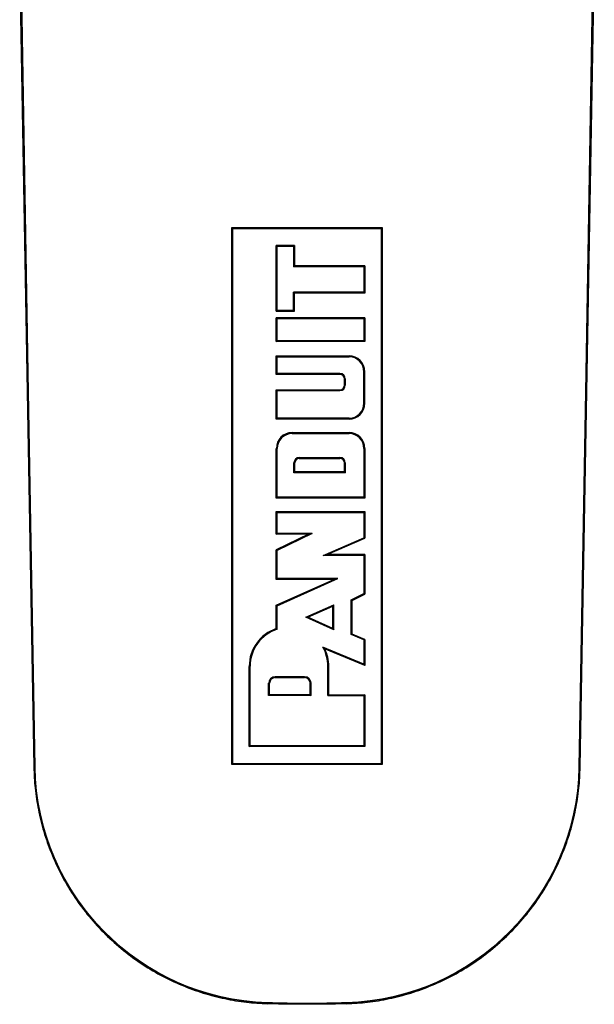
# Model space of a CAD drawing. Extents: x -0.3 to 0.3, y -3.04 to -0.29.
# Drawn here: x -0.3 to 0.3, y -3.04 to -2.02 of the extents above; entities that cross this region are included whole.
import ezdxf

# ---------------------------------------------------------------- set-up
doc = ezdxf.new("R2010")
doc.units = 0
doc.header["$MEASUREMENT"] = 0
doc.layers.add('1', color=7, linetype='Continuous')
doc.layers.add('TFR-TRI$2', color=7, linetype='Continuous')

# ---------------------------------------------------------------- blocks, each defined once
blk = doc.blocks.new('V10290EF_MGMTPOST_07_MODEL')
at = {"layer": '1', "color": 3, "linetype": 'Continuous'}
for p, q in [((-0.2983, -0.2987, 4.05), (-0.2836, -1.1289, 4.05)), ((-0.2974, -0.2991, 4.075), (-0.2827, -1.1289, 4.075)), ((-0.2825, -1.1289, 4.0197), (-0.2967, -0.2994, 4.0052)), ((0.2967, -0.2994, 4.0052), (0.2825, -1.1289, 4.0197)), ((0.2827, -1.1289, 4.075), (0.2974, -0.2991, 4.075)), ((0.2836, -1.1289, 4.05), (0.2983, -0.2987, 4.05)), ((0.0784, -0.5691, 4.075), (-0.0784, -0.5691, 4.075)), ((-0.0775, -0.57, 4.065), (-0.0784, -0.5691, 4.075)), ((-0.0784, -0.5691, 4.075), (-0.0784, -1.1259, 4.075)), ((-0.0775, -0.57, 4.065), (-0.0775, -1.125, 4.065)), ((0.0775, -0.57, 4.065), (-0.0775, -0.57, 4.065)), ((0.0775, -0.57, 4.065), (0.0784, -0.5691, 4.075)), ((0.0775, -1.125, 4.065), (0.0775, -0.57, 4.065)), ((0.0784, -1.1259, 4.075), (0.0784, -0.5691, 4.075)), ((-0.0131, -0.5875, 4.065), (-0.0319, -0.5875, 4.065)), ((-0.0319, -0.5875, 4.065), (-0.031, -0.5884, 4.075)), ((-0.0319, -0.6555, 4.065), (-0.0319, -0.5875, 4.065)), ((-0.031, -0.6546, 4.075), (-0.031, -0.5884, 4.075)), ((-0.014, -0.5884, 4.075), (-0.031, -0.5884, 4.075)), ((-0.0131, -0.5875, 4.065), (-0.014, -0.5884, 4.075)), ((-0.014, -0.5884, 4.075), (-0.014, -0.6095, 4.075)), ((-0.0131, -0.5875, 4.065), (-0.0131, -0.6086, 4.065)), ((-0.0131, -0.6086, 4.065), (-0.014, -0.6095, 4.075)), ((0.0591, -0.6095, 4.075), (-0.014, -0.6095, 4.075)), ((0.06, -0.6086, 4.065), (-0.0131, -0.6086, 4.065)), ((0.06, -0.6086, 4.065), (0.0591, -0.6095, 4.075)), ((0.0591, -0.6095, 4.075), (0.0591, -0.6359, 4.075)), ((0.06, -0.6086, 4.065), (0.06, -0.6367, 4.065)), ((-0.0131, -0.6367, 4.065), (-0.014, -0.6359, 4.075)), ((-0.014, -0.6546, 4.075), (-0.014, -0.6359, 4.075)), ((0.0591, -0.6359, 4.075), (-0.014, -0.6359, 4.075)), ((0.06, -0.6367, 4.065), (-0.0131, -0.6367, 4.065)), ((-0.0131, -0.6555, 4.065), (-0.0131, -0.6367, 4.065)), ((0.06, -0.6367, 4.065), (0.0591, -0.6359, 4.075)), ((-0.0319, -0.6555, 4.065), (-0.031, -0.6546, 4.075)), ((-0.0319, -0.6555, 4.065), (-0.0131, -0.6555, 4.065)), ((-0.0319, -0.6625, 4.065), (-0.031, -0.6634, 4.075)), ((0.06, -0.6625, 4.065), (-0.0319, -0.6625, 4.065)), ((-0.0319, -0.6871, 4.065), (-0.0319, -0.6625, 4.065)), ((-0.031, -0.6546, 4.075), (-0.014, -0.6546, 4.075)), ((-0.031, -0.6863, 4.075), (-0.031, -0.6634, 4.075)), ((0.0591, -0.6634, 4.075), (-0.031, -0.6634, 4.075)), ((-0.0131, -0.6555, 4.065), (-0.014, -0.6546, 4.075)), ((0.06, -0.6625, 4.065), (0.0591, -0.6634, 4.075)), ((0.0591, -0.6634, 4.075), (0.0591, -0.6863, 4.075)), ((0.06, -0.6625, 4.065), (0.06, -0.6871, 4.065)), ((-0.0319, -0.6871, 4.065), (-0.031, -0.6863, 4.075)), ((0.06, -0.6871, 4.065), (-0.0319, -0.6871, 4.065)), ((0.0591, -0.6863, 4.075), (-0.031, -0.6863, 4.075)), ((0.06, -0.6871, 4.065), (0.0591, -0.6863, 4.075)), ((-0.0319, -0.702, 4.065), (0.0436, -0.702, 4.065)), ((-0.0319, -0.702, 4.065), (-0.031, -0.7028, 4.075)), ((-0.0319, -0.7211, 4.065), (-0.0319, -0.702, 4.065)), ((-0.031, -0.7203, 4.075), (-0.031, -0.7028, 4.075)), ((-0.031, -0.7028, 4.075), (0.0436, -0.7028, 4.075)), ((0.0436, -0.702, 4.065), (0.0436, -0.7028, 4.075)), ((-0.0319, -0.7211, 4.065), (-0.031, -0.7203, 4.075)), ((0.0342, -0.7211, 4.065), (-0.0319, -0.7211, 4.065)), ((0.0342, -0.7203, 4.075), (-0.031, -0.7203, 4.075)), ((0.0342, -0.7211, 4.065), (0.0342, -0.7203, 4.075)), ((0.06, -0.7184, 4.065), (0.0591, -0.7184, 4.075)), ((0.0591, -0.7511, 4.075), (0.0591, -0.7184, 4.075)), ((0.06, -0.7511, 4.065), (0.06, -0.7184, 4.065)), ((0.0389, -0.7324, 4.065), (0.0389, -0.7258, 4.065)), ((0.0389, -0.7258, 4.065), (0.0398, -0.7258, 4.075)), ((0.0389, -0.7324, 4.065), (0.0398, -0.7324, 4.075)), ((0.0398, -0.7324, 4.075), (0.0398, -0.7258, 4.075)), ((-0.0319, -0.7675, 4.065), (-0.0319, -0.7371, 4.065)), ((-0.0319, -0.7371, 4.065), (-0.031, -0.738, 4.075)), ((-0.0319, -0.7371, 4.065), (0.0342, -0.7371, 4.065)), ((-0.031, -0.7666, 4.075), (-0.031, -0.738, 4.075)), ((-0.031, -0.738, 4.075), (0.0342, -0.738, 4.075)), ((0.0342, -0.7371, 4.065), (0.0342, -0.738, 4.075)), ((0.06, -0.7511, 4.065), (0.0591, -0.7511, 4.075)), ((-0.0319, -0.7675, 4.065), (-0.031, -0.7666, 4.075)), ((0.0436, -0.7675, 4.065), (-0.0319, -0.7675, 4.065)), ((0.0436, -0.7666, 4.075), (-0.031, -0.7666, 4.075)), ((0.0436, -0.7675, 4.065), (0.0436, -0.7666, 4.075)), ((-0.0154, -0.7815, 4.065), (-0.0154, -0.7824, 4.075)), ((-0.0154, -0.7815, 4.065), (0.0436, -0.7815, 4.065)), ((-0.0154, -0.7824, 4.075), (0.0436, -0.7824, 4.075)), ((0.0436, -0.7815, 4.065), (0.0436, -0.7824, 4.075)), ((-0.0319, -0.8496, 4.065), (-0.0319, -0.798, 4.065)), ((-0.0319, -0.798, 4.065), (-0.031, -0.798, 4.075)), ((-0.031, -0.8487, 4.075), (-0.031, -0.798, 4.075)), ((0.06, -0.798, 4.065), (0.0591, -0.798, 4.075)), ((0.0591, -0.798, 4.075), (0.0591, -0.8487, 4.075)), ((0.06, -0.798, 4.065), (0.06, -0.8496, 4.065)), ((-0.0136, -0.8233, 4.075), (-0.0136, -0.813, 4.075)), ((-0.0127, -0.813, 4.065), (-0.0136, -0.813, 4.075)), ((-0.0127, -0.8224, 4.065), (-0.0127, -0.813, 4.065)), ((-0.008, -0.8083, 4.065), (-0.008, -0.8074, 4.075)), ((-0.008, -0.8074, 4.075), (0.0342, -0.8074, 4.075)), ((-0.008, -0.8083, 4.065), (0.0342, -0.8083, 4.065)), ((0.0342, -0.8083, 4.065), (0.0342, -0.8074, 4.075)), ((0.0389, -0.813, 4.065), (0.0398, -0.813, 4.075)), ((0.0389, -0.8224, 4.065), (0.0389, -0.813, 4.065)), ((0.0398, -0.8233, 4.075), (0.0398, -0.813, 4.075)), ((-0.0127, -0.8224, 4.065), (-0.0136, -0.8233, 4.075)), ((0.0398, -0.8233, 4.075), (-0.0136, -0.8233, 4.075)), ((0.0389, -0.8224, 4.065), (-0.0127, -0.8224, 4.065)), ((0.0389, -0.8224, 4.065), (0.0398, -0.8233, 4.075)), ((-0.0319, -0.8496, 4.065), (-0.031, -0.8487, 4.075)), ((0.06, -0.8496, 4.065), (-0.0319, -0.8496, 4.065)), ((0.0591, -0.8487, 4.075), (-0.031, -0.8487, 4.075)), ((0.06, -0.8496, 4.065), (0.0591, -0.8487, 4.075)), ((-0.0319, -0.8636, 4.065), (0.06, -0.8636, 4.065)), ((-0.0319, -0.8871, 4.065), (-0.0319, -0.8636, 4.065)), ((-0.0319, -0.8636, 4.065), (-0.031, -0.8645, 4.075)), ((-0.031, -0.8645, 4.075), (0.0591, -0.8645, 4.075)), ((-0.031, -0.8862, 4.075), (-0.031, -0.8645, 4.075)), ((0.06, -0.8636, 4.065), (0.0591, -0.8645, 4.075)), ((0.0591, -0.8645, 4.075), (0.0591, -0.8907, 4.075)), ((0.06, -0.8636, 4.065), (0.06, -0.8913, 4.065)), ((-0.0319, -0.8871, 4.065), (-0.031, -0.8862, 4.075)), ((0.0014, -0.8871, 4.065), (-0.0319, -0.8871, 4.065)), ((0.0014, -0.8871, 4.065), (-0.0319, -0.9033, 4.065)), ((0.0052, -0.8862, 4.075), (-0.031, -0.8862, 4.075)), ((0.0052, -0.8862, 4.075), (-0.031, -0.9038, 4.075)), ((0.0014, -0.8871, 4.065), (0.0052, -0.8862, 4.075)), ((0.0167, -0.9091, 4.075), (0.0591, -0.8907, 4.075)), ((0.0209, -0.9082, 4.065), (0.06, -0.8913, 4.065)), ((0.06, -0.8913, 4.065), (0.0591, -0.8907, 4.075)), ((-0.0319, -0.9033, 4.065), (-0.031, -0.9038, 4.075)), ((-0.0319, -0.934, 4.065), (-0.0319, -0.9033, 4.065)), ((-0.031, -0.9331, 4.075), (-0.031, -0.9038, 4.075)), ((0.0209, -0.9082, 4.065), (0.0167, -0.9091, 4.075)), ((0.0591, -0.9091, 4.075), (0.0167, -0.9091, 4.075)), ((0.06, -0.9082, 4.065), (0.0209, -0.9082, 4.065)), ((0.06, -0.9082, 4.065), (0.0591, -0.9091, 4.075)), ((0.0591, -0.9091, 4.075), (0.0591, -0.9487, 4.075)), ((0.06, -0.9082, 4.065), (0.06, -0.9493, 4.065)), ((-0.0319, -0.934, 4.065), (-0.031, -0.9331, 4.075)), ((0.0279, -0.934, 4.065), (-0.0319, -0.934, 4.065)), ((-0.0319, -0.9608, 4.065), (0.0279, -0.934, 4.065)), ((-0.031, -0.9614, 4.075), (0.032, -0.9331, 4.075)), ((0.032, -0.9331, 4.075), (-0.031, -0.9331, 4.075)), ((0.0279, -0.934, 4.065), (0.032, -0.9331, 4.075)), ((0.0459, -0.9552, 4.075), (0.0591, -0.9487, 4.075)), ((0.0468, -0.9557, 4.065), (0.06, -0.9493, 4.065)), ((0.06, -0.9493, 4.065), (0.0591, -0.9487, 4.075)), ((-0.0012, -0.9733, 4.075), (0.0278, -0.9603, 4.075)), ((0.0269, -0.9617, 4.065), (0.0278, -0.9603, 4.075)), ((0.0278, -0.9862, 4.075), (0.0278, -0.9603, 4.075)), ((0.0459, -0.9912, 4.075), (0.0459, -0.9552, 4.075)), ((0.0468, -0.9557, 4.065), (0.0459, -0.9552, 4.075)), ((0.0468, -0.9907, 4.065), (0.0468, -0.9557, 4.065)), ((-0.0319, -0.9851, 4.065), (-0.0319, -0.9608, 4.065)), ((-0.0319, -0.9608, 4.065), (-0.031, -0.9614, 4.075)), ((-0.031, -0.9857, 4.075), (-0.031, -0.9614, 4.075)), ((0.0009, -0.9733, 4.065), (0.0269, -0.9617, 4.065)), ((0.0269, -0.9849, 4.065), (0.0269, -0.9617, 4.065)), ((0.0278, -0.9862, 4.075), (-0.0012, -0.9733, 4.075)), ((0.0009, -0.9733, 4.065), (-0.0012, -0.9733, 4.075)), ((0.0269, -0.9849, 4.065), (0.0009, -0.9733, 4.065)), ((0.0269, -0.9849, 4.065), (0.0278, -0.9862, 4.075)), ((0.0468, -0.9907, 4.065), (0.0459, -0.9912, 4.075)), ((0.0591, -0.9968, 4.075), (0.0459, -0.9912, 4.075)), ((0.06, -0.9963, 4.065), (0.0468, -0.9907, 4.065)), ((0.06, -0.9963, 4.065), (0.0591, -0.9968, 4.075)), ((0.0591, -0.9968, 4.075), (0.0591, -1.022, 4.075)), ((0.06, -0.9963, 4.065), (0.06, -1.0233, 4.065)), ((0.0591, -1.022, 4.075), (0.0164, -1.0043, 4.075)), ((0.06, -1.0233, 4.065), (0.0183, -1.0061, 4.065)), ((0.06, -1.0233, 4.065), (0.0591, -1.022, 4.075)), ((-0.06, -1.1075, 4.065), (-0.06, -1.0242, 4.065)), ((-0.06, -1.0242, 4.065), (-0.0591, -1.0242, 4.075)), ((-0.0591, -1.1066, 4.075), (-0.0591, -1.0242, 4.075)), ((0.0225, -1.0242, 4.065), (0.0217, -1.0242, 4.075)), ((0.0217, -1.0544, 4.075), (0.0217, -1.0242, 4.075)), ((0.0225, -1.0536, 4.065), (0.0225, -1.0242, 4.065)), ((-0.0398, -1.0544, 4.075), (-0.0398, -1.0418, 4.075)), ((-0.0389, -1.0418, 4.065), (-0.0398, -1.0418, 4.075)), ((-0.0389, -1.0536, 4.065), (-0.0389, -1.0418, 4.065)), ((-0.033, -1.036, 4.065), (-0.033, -1.0351, 4.075)), ((-0.0025, -1.0351, 4.075), (-0.033, -1.0351, 4.075)), ((-0.0025, -1.036, 4.065), (-0.033, -1.036, 4.065)), ((-0.0025, -1.036, 4.065), (-0.0025, -1.0351, 4.075)), ((0.0033, -1.0418, 4.065), (0.0042, -1.0418, 4.075)), ((0.0033, -1.0536, 4.065), (0.0033, -1.0418, 4.065)), ((0.0042, -1.0544, 4.075), (0.0042, -1.0418, 4.075)), ((-0.0389, -1.0536, 4.065), (-0.0398, -1.0544, 4.075)), ((0.0042, -1.0544, 4.075), (-0.0398, -1.0544, 4.075)), ((0.0033, -1.0536, 4.065), (-0.0389, -1.0536, 4.065)), ((0.0033, -1.0536, 4.065), (0.0042, -1.0544, 4.075)), ((0.0225, -1.0536, 4.065), (0.0217, -1.0544, 4.075)), ((0.0217, -1.0544, 4.075), (0.0591, -1.0544, 4.075)), ((0.0225, -1.0536, 4.065), (0.06, -1.0536, 4.065)), ((0.06, -1.0536, 4.065), (0.0591, -1.0544, 4.075)), ((0.0591, -1.0544, 4.075), (0.0591, -1.1066, 4.075)), ((0.06, -1.0536, 4.065), (0.06, -1.1075, 4.065)), ((-0.06, -1.1075, 4.065), (-0.0591, -1.1066, 4.075)), ((0.06, -1.1075, 4.065), (-0.06, -1.1075, 4.065)), ((0.0591, -1.1066, 4.075), (-0.0591, -1.1066, 4.075)), ((0.06, -1.1075, 4.065), (0.0591, -1.1066, 4.075)), ((-0.2836, -1.1289, 4.05), (-0.2827, -1.1289, 4.075)), ((-0.2825, -1.1289, 4.0197), (-0.2836, -1.1289, 4.05)), ((-0.0775, -1.125, 4.065), (-0.0784, -1.1259, 4.075)), ((-0.0784, -1.1259, 4.075), (0.0784, -1.1259, 4.075)), ((-0.0775, -1.125, 4.065), (0.0775, -1.125, 4.065)), ((0.0775, -1.125, 4.065), (0.0784, -1.1259, 4.075)), ((0.2836, -1.1289, 4.05), (0.2825, -1.1289, 4.0197)), ((0.2827, -1.1289, 4.075), (0.2836, -1.1289, 4.05)), ((-0.041, -1.3735, 4.075), (-0.0411, -1.3744, 4.05)), ((-0.0411, -1.3744, 4.05), (-0.041, -1.3735, 4.024)), ((0.0411, -1.3744, 4.05), (0.041, -1.3735, 4.075)), ((0.041, -1.3735, 4.024), (0.0411, -1.3744, 4.05))]:
    blk.add_line(p, q, dxfattribs=at)
for centre, radius, start, end in [((0.0436, -0.7184, 4.065), 0.0164, 0, 90), ((0.0436, -0.7184, 4.075), 0.0155, 0, 90), ((0.0342, -0.7258, 4.075), 0.00556, 0, 90), ((0.0342, -0.7258, 4.065), 0.00469, 0, 90), ((0.0342, -0.7324, 4.075), 0.00556, 270, 360), ((0.0342, -0.7324, 4.065), 0.00469, -90, 0), ((0.0436, -0.7511, 4.065), 0.0164, 270, 360), ((0.0436, -0.7511, 4.075), 0.0155, 270, 360), ((-0.0154, -0.798, 4.065), 0.0164, 90, 180), ((-0.0154, -0.798, 4.075), 0.0155, 90, 180), ((0.0436, -0.798, 4.065), 0.0164, 0, 90), ((0.0436, -0.798, 4.075), 0.0155, 0, 90), ((-0.008, -0.813, 4.075), 0.00556, 90, 180), ((-0.008, -0.813, 4.065), 0.00469, 90, 180), ((0.0342, -0.813, 4.075), 0.00556, 0, 90), ((0.0342, -0.813, 4.065), 0.00469, 0, 90), ((-0.0187, -1.0242, 4.065), 0.0413, 108.553, 179.89), ((-0.0187, -1.0242, 4.075), 0.0404, 107.6628, 179.89), ((-0.0187, -1.0242, 4.075), 0.0404, 0.1124, 29.545), ((-0.0187, -1.0242, 4.065), 0.0413, 0.11, 26.1393), ((-0.033, -1.0418, 4.075), 0.00674, 90, 180), ((-0.033, -1.0418, 4.065), 0.00586, 90, 180), ((-0.0025, -1.0418, 4.075), 0.00674, 0, 90), ((-0.0025, -1.0418, 4.065), 0.00586, 0, 90), ((-0.0336, -1.1245, 4.075), 0.2491, 181.0136, 268.2883), ((0.0336, -1.1245, 4.075), 0.2491, 271.7117, 358.9864)]:
    blk.add_arc(centre, radius, start, end, dxfattribs=at)
at = {"layer": '1', "color": 3, "linetype": 'Continuous', "extrusion": (0, 0, -1)}
blk.add_arc((0, 0, -4.075), 1.3741, 268.2883, 271.7117, dxfattribs=at)
at = {"layer": '1', "color": 3, "linetype": 'Continuous', "extrusion": (0, -0.017452, -0.999848)}
for centre, major_axis, start_param, end_param in [((-0.0336, -1.1246, 4.0196), (0, -0.2489, 0.0043), 0.029893, 1.553715), ((0.0336, -1.1246, 4.0196), (0, -0.2489, 0.0043), 4.72947, 6.253292), ((0, -0.0008, 4), (0, -1.3733, 0.024), 6.253292, 6.313079)]:
    blk.add_ellipse(centre, major_axis=major_axis, ratio=0.999848, start_param=start_param, end_param=end_param, dxfattribs=at)
at = {"layer": '1', "color": 3, "linetype": 'Continuous'}
for points in [[(-0.0319, -0.9851, 4.065), (-0.031, -0.9857, 4.075)], [(0.0183, -1.0061, 4.065), (0.0164, -1.0043, 4.075)]]:
    blk.add_open_spline(points, degree=1, dxfattribs=at)
for points, weights in [([(-0.2836, -1.1289, 4.05), (-0.2793, -1.3673, 4.05), (-0.0411, -1.3744, 4.05)], [0.580139899603, 0.419860100397, 0.580139899603]), ([(0.0411, -1.3744, 4.05), (0.2793, -1.3673, 4.05), (0.2836, -1.1289, 4.05)], [0.580139899603, 0.419860100397, 0.580139899603]), ([(0.0411, -1.3744, 4.05), (0, -1.3756, 4.05), (-0.0411, -1.3744, 4.05)], [0.500111581031, 0.499888418969, 0.500111581031])]:
    blk.add_rational_spline(points, weights, degree=2, dxfattribs=at)

msp = doc.modelspace()

# ---------------------------------------------------------------- linework, layer by layer
at = {"layer": 'TFR-TRI$2', "color": 3, "linetype": 'Continuous'}
for p, q in [((0.0535, -2.3678, 2.4025), (0.053, -2.3685, 2.4125)), ((0.0535, -2.4474, 2.4025), (0.053, -2.4481, 2.4125)), ((-0.1936, -2.978, 2.4125), (-0.1941, -2.9787, 2.387)), ((-0.1887, -2.9831, 2.388), (-0.1881, -2.9824, 2.3605))]:
    msp.add_line(p, q, dxfattribs=at)

# ---------------------------------------------------------------- block references
at = {"layer": '1', "color": 3, "linetype": 'Continuous'}
msp.add_blockref('V10290EF_MGMTPOST_07_MODEL', (0, -1.6625, -1.6625), dxfattribs=at)

doc.saveas('drawing.dxf')
